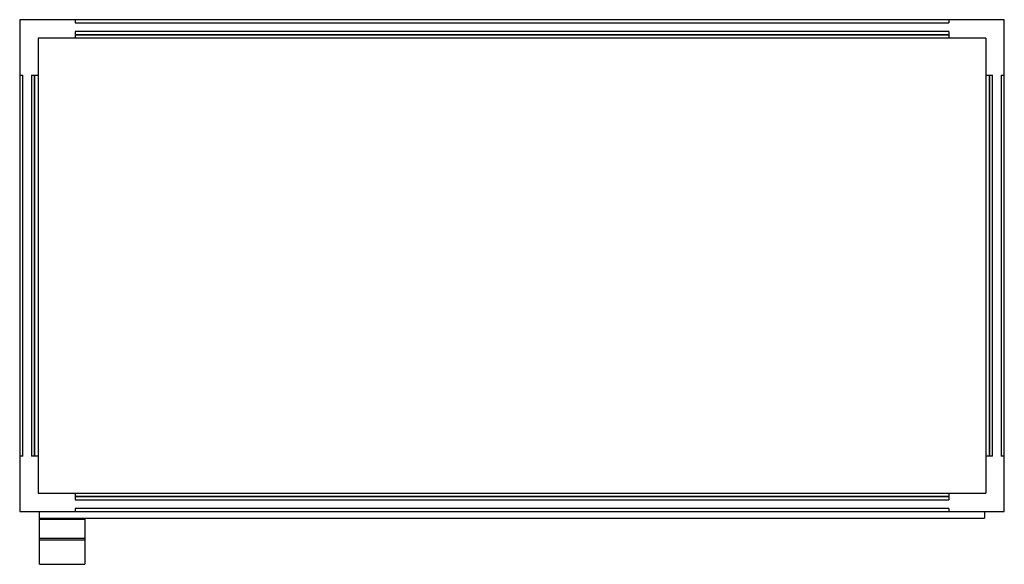
# Model space of a CAD drawing. Units: millimetres. Extents: x 107 to 907, y 497 to 940.
import ezdxf

# ---------------------------------------------------------------- set-up
doc = ezdxf.new("R2010")
doc.units = ezdxf.units.MM
doc.header["$LTSCALE"] = 93.227652
doc.layers.get('0').update_dxf_attribs({"linetype": 'CONTINUOUS'})

msp = doc.modelspace()

# ---------------------------------------------------------------- linework, layer by layer
at = {"color": 7, "linetype": 'CONTINUOUS'}
for p, q in [((107.38, 940.01), (107.38, 540.01)), ((907.38, 940.01), (107.38, 940.01)), ((152.38, 940.01), (152.38, 937.51)), ((152.38, 937.51), (862.38, 937.51)), ((862.38, 940.01), (862.38, 937.51)), ((907.38, 540.01), (907.38, 940.01)), ((152.38, 930.51), (152.38, 925.01)), ((862.38, 930.51), (152.38, 930.51)), ((152.38, 928.01), (862.38, 928.01)), ((862.38, 930.51), (862.38, 925.01)), ((122.38, 925.01), (122.38, 555.01)), ((892.38, 925.01), (122.38, 925.01)), ((152.38, 927.72), (862.38, 927.72)), ((892.38, 925.01), (892.38, 555.01)), ((107.38, 895.01), (109.88, 895.01)), ((109.88, 585.01), (109.88, 895.01)), ((116.88, 895.01), (116.88, 585.01)), ((116.88, 895.01), (122.38, 895.01)), ((119.38, 585.01), (119.38, 895.01)), ((119.67, 585.01), (119.67, 895.01)), ((892.38, 895.01), (897.88, 895.01)), ((895.08, 895.01), (895.08, 585.01)), ((895.38, 895.01), (895.38, 585.01)), ((897.88, 585.01), (897.88, 895.01)), ((904.88, 895.01), (907.38, 895.01)), ((904.88, 895.01), (904.88, 585.01)), ((109.88, 585.01), (107.38, 585.01)), ((122.38, 585.01), (116.88, 585.01)), ((897.88, 585.01), (892.38, 585.01)), ((907.38, 585.01), (904.88, 585.01)), ((122.38, 555.01), (892.38, 555.01)), ((152.38, 555.01), (152.38, 549.51)), ((862.38, 552.3), (152.38, 552.3)), ((862.38, 552.01), (152.38, 552.01)), ((862.38, 555.01), (862.38, 549.51)), ((152.38, 549.51), (862.38, 549.51)), ((107.38, 540.01), (907.38, 540.01)), ((123.38, 497.19), (123.38, 540.01)), ((152.38, 542.51), (152.38, 540.01)), ((862.38, 542.51), (152.38, 542.51)), ((862.38, 542.51), (862.38, 540.01)), ((891.38, 540.01), (891.38, 534.81)), ((123.38, 534.81), (891.38, 534.81)), ((123.38, 533.91), (160.38, 533.91)), ((160.38, 534.81), (160.38, 497.19)), ((160.38, 518.29), (123.38, 518.29)), ((123.38, 517.01), (160.38, 517.01)), ((123.38, 497.19), (160.38, 497.19))]:
    msp.add_line(p, q, dxfattribs=at)

doc.saveas('drawing.dxf')
